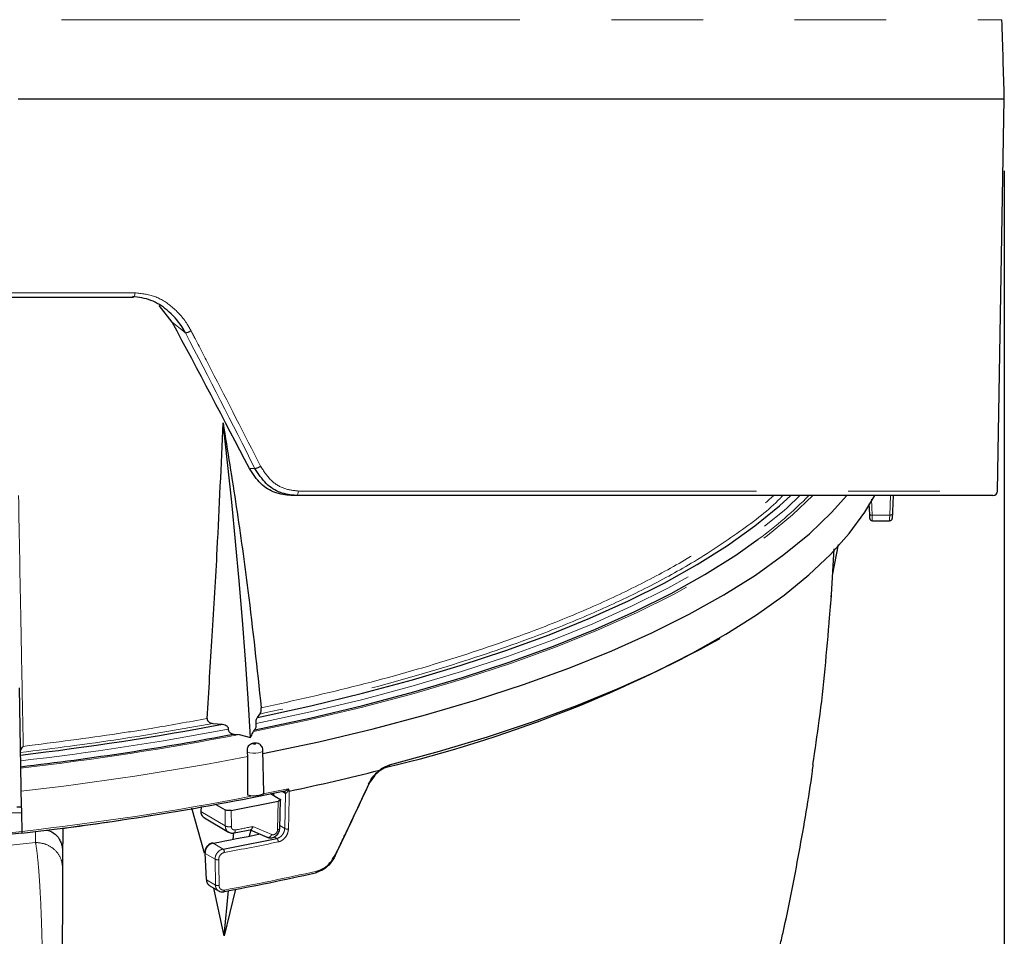
# Model space of a CAD drawing. Units: millimetres. Extents: x 207 to 2007, y 88 to 2868.
# Drawn here: x 776 to 912, y 1589 to 1717 of the extents above; entities that cross this region are included whole.
import ezdxf

# ---------------------------------------------------------------- set-up
doc = ezdxf.new("R2010")
doc.units = ezdxf.units.MM
doc.header["$LTSCALE"] = 10
doc.linetypes.add('PHANTOM', pattern=[12.7, 6.35, -1.27, 1.27, -1.27, 1.27, -1.27])
doc.layers.add('WAKU', color=7, linetype='Continuous')
doc.styles.add('SLDTEXTSTYLE0', font='TXT', dxfattribs={"width": 0.7, "bigfont": 'bigfont'})
doc.dimstyles.new('SLDDIMSTYLE3', dxfattribs={"dimtxt": 27.285156, "dimasz": 25, "dimexe": 0, "dimexo": 0.0625, "dimgap": 6.821289, "dimtad": 3, "dimlfac": 0.8, "dimrnd": 1e-09, "dimzin": 12, "dimdsep": 46, "dimtxsty": 'SLDTEXTSTYLE0', "dimblk1": 'OPEN30', "dimblk2": 'OPEN30', "dimsah": 1, "dimcen": 0.09, "dimadec": 0, "dimazin": 3, "dimtfac": 1, "dimtofl": 0, "dimtmove": 0, "dimatfit": 3, "dimldrblk": 'OPEN30', "dimfxl": 1, "dimfrac": 2, "dimtolj": 1, "dimtzin": 12, "dimarcsym": 0})

# ---------------------------------------------------------------- blocks, each defined once
blk = doc.blocks.new('_Open30')
at = {"color": 0, "linetype": 'ByBlock', "lineweight": -2}
for p, q in [((-1, 0.267949), (0, 0)), ((0, 0), (-1, -0.267949)), ((0, 0), (-1, 0))]:
    blk.add_line(p, q, dxfattribs=at)
blk = doc.blocks.new('_D_4')
at = {"layer": 'WAKU'}
for p, q in [((527.38, 1695.54), (527.38, 1323)), ((912.38, 1695.54), (912.38, 1323)), ((676.97, 1401.27), (669.81, 1401.27)), ((669.81, 1401.27), (669.81, 1369.52)), ((762.79, 1401.27), (769.95, 1401.27)), ((769.95, 1401.27), (769.95, 1369.52)), ((669.81, 1369.52), (676.97, 1369.52)), ((769.95, 1369.52), (762.79, 1369.52)), ((527.38, 1333), (912.38, 1333))]:
    blk.add_line(p, q, dxfattribs=at)
at = {"layer": 'WAKU', "xscale": 25, "yscale": 25, "rotation": 180}
blk.add_blockref('_Open30', (527.38, 1333, -1.12), dxfattribs=at)
at = {"layer": 'WAKU', "xscale": 25, "yscale": 25}
blk.add_blockref('_Open30', (912.38, 1333, -1.12), dxfattribs=at)
at = {"layer": 'WAKU', "char_height": 23.812, "attachment_point": 1, "style": 'SLDTEXTSTYLE0'}
for s, insert in [('12.126', (676.97, 1400.22)), ('%%c', (680.99, 1363.7)), ('308', (711.15, 1363.7))]:
    blk.add_mtext(s, dxfattribs=dict(at, insert=insert))

msp = doc.modelspace()

# ---------------------------------------------------------------- linework, layer by layer
at = {"color": 7, "linetype": 'Continuous', "lineweight": 25}
for p, q in [((911.431135, 1651.154486), (912.380451, 1705.540393)), ((797.044709, 1674.591625), (795.251224, 1676.891534)), ((814.224519, 1650.540393), (813.484611, 1650.540391)), ((882.267346, 1648.853049), (884.047309, 1650.527733)), ((896.916082, 1648.300662), (896.999323, 1650.540393)), ((893.618026, 1649.396103), (893.674092, 1647.954917)), ((894.093653, 1647.047262), (896.486779, 1647.047262)), ((888.412455, 1636.803848), (888.787461, 1643.161652)), ((888.574877, 1639.451377), (889.401892, 1643.757652)), ((888.379374, 1636.495128), (888.449503, 1636.950991)), ((775.823123, 1623.892376), (776.130454, 1607.347642)), ((808.850219, 1619.783034), (809.20754, 1620.240005)), ((802.680487, 1618.950247), (804.013163, 1618.82788)), ((805.614236, 1617.470036), (806.323969, 1617.404918)), ((806.323969, 1617.404918), (807.918291, 1616.969431)), ((808.323649, 1617.799785), (808.51363, 1618.042566)), ((807.550447, 1614.351744), (807.499801, 1614.937488)), ((809.731967, 1609.330388), (809.622574, 1615.219631)), ((810.687979, 1609.205179), (811.961954, 1608.450483)), ((811.062464, 1609.275153), (811.067894, 1608.980122)), ((803.11127, 1607.708242), (804.384229, 1606.954145)), ((805.226303, 1606.873687), (811.744639, 1608.160833)), ((776.145761, 1606.523569), (776.193514, 1603.952723)), ((801.513958, 1600.974779), (799.777247, 1607.169247)), ((801.057331, 1607.405677), (801.011314, 1606.728593)), ((801.508603, 1605.856556), (804.843781, 1603.880806)), ((781.883145, 1604.456667), (781.863932, 1602.35707)), ((805.512406, 1602.898885), (805.59018, 1603.793158)), ((805.646293, 1603.772218), (808.098316, 1604.246017)), ((807.931367, 1604.158991), (807.704236, 1603.328583)), ((807.843115, 1604.196704), (810.321811, 1603.137515)), ((801.575146, 1600.974917), (801.762258, 1597.31533)), ((801.575165, 1600.97734), (801.575221, 1600.974856)), ((781.853404, 1600.764654), (781.853404, 1598.888118)), ((802.274355, 1596.426968), (803.474942, 1595.715746)), ((804.227665, 1589.484402), (802.827161, 1596.099484)), ((805.823467, 1595.963437), (804.227665, 1589.484402)), ((804.227665, 1589.484402), (804.867409, 1595.767814))]:
    msp.add_line(p, q, dxfattribs=at)
at = {"color": 8, "linetype": 'PHANTOM', "lineweight": 18}
for p, q in [((798.893105, 1673.0841), (797.044709, 1674.591625)), ((807.737261, 1654.290396), (808.509253, 1654.290397)), ((893.962336, 1650.054707), (894.048875, 1647.829004)), ((896.497154, 1647.829004), (896.596005, 1650.540394)), ((896.966057, 1650.540394), (896.871732, 1647.953139)), ((894.048875, 1647.829004), (896.497154, 1647.829004)), ((809.649545, 1609.169949), (813.102359, 1609.880426)), ((811.111424, 1609.284298), (811.117552, 1608.950702)), ((812.725629, 1609.24784), (812.295247, 1609.502795)), ((812.633922, 1604.368782), (812.725629, 1609.24784)), ((812.732838, 1609.244207), (812.725629, 1609.24784)), ((811.744639, 1608.160833), (811.644345, 1604.195329)), ((804.399978, 1604.721162), (801.011314, 1606.728593)), ((804.399978, 1604.721162), (804.384229, 1606.954145)), ((805.226303, 1606.873687), (805.242182, 1604.64073)), ((778.10355, 1603.969665), (778.10355, 1602.442716)), ((810.242127, 1603.165364), (807.833196, 1604.194787)), ((810.833573, 1603.533762), (808.226959, 1604.641956)), ((811.955118, 1604.770899), (812.633922, 1604.368782)), ((802.704468, 1602.348399), (804.095454, 1601.524385)), ((811.543967, 1602.984799), (811.180398, 1603.200173)), ((802.984722, 1600.112243), (801.625168, 1600.917636)), ((801.625168, 1600.917636), (801.812242, 1597.258067)), ((803.036382, 1596.532893), (802.984722, 1600.112243)), ((801.812242, 1597.258067), (803.036382, 1596.532893))]:
    msp.add_line(p, q, dxfattribs=at)
at = {"color": 8, "linetype": 'PHANTOM', "lineweight": 18, "flags": 128}
for points in [[(527.721261, 1716.510125), (527.77837, 1716.510125), (528.223896, 1716.510123), (529.110236, 1716.510123), (530.435359, 1716.510123), (532.196192, 1716.510122), (534.38873, 1716.510125), (537.007888, 1716.510123), (540.04767, 1716.510123), (543.501069, 1716.510125), (547.360154, 1716.510122), (551.616018, 1716.510124), (556.258922, 1716.510126), (561.278136, 1716.510126), (566.662159, 1716.510125), (572.398584, 1716.510125), (578.474225, 1716.510127), (584.875103, 1716.510124), (591.586493, 1716.51012), (598.592972, 1716.510123), (605.878411, 1716.510123), (613.426054, 1716.510119), (621.218551, 1716.510124), (629.237974, 1716.510124), (637.465873, 1716.510122), (645.88333, 1716.510121), (654.470985, 1716.510125), (663.209082, 1716.510126), (672.077527, 1716.510122), (681.055917, 1716.510124), (690.123606, 1716.510123), (699.259739, 1716.510126), (708.443296, 1716.510126), (717.653162, 1716.510121), (726.86815, 1716.510127), (736.067067, 1716.510124), (745.228752, 1716.510124), (754.332137, 1716.510124), (763.35628, 1716.510124), (772.280432, 1716.510117), (781.084057, 1716.510123), (789.746917, 1716.510124), (798.249077, 1716.510129), (806.570984, 1716.510119), (814.693505, 1716.510127), (822.597956, 1716.510121), (830.266149, 1716.510129), (837.680455, 1716.510125), (844.823811, 1716.510128), (851.679798, 1716.510125), (858.232639, 1716.510126), (864.467267, 1716.510121), (870.369347, 1716.510123), (875.925291, 1716.510127), (881.122322, 1716.510119), (885.948492, 1716.510125), (890.392707, 1716.510122), (894.444743, 1716.510124), (898.095267, 1716.510125), (901.335897, 1716.510124), (904.159164, 1716.510123), (906.558586, 1716.510123), (908.52865, 1716.510122), (910.064811, 1716.510122), (911.163548, 1716.510126), (911.822328, 1716.510123), (912.039643, 1716.510125)], [(647.879508, 1678.654487), (656.511835, 1678.654489), (665.290388, 1678.654485), (674.194917, 1678.654486), (683.204869, 1678.654481), (692.299455, 1678.654486), (701.457684, 1678.654487), (710.658428, 1678.654484), (719.880452, 1678.654484), (729.102476, 1678.654484), (738.30322, 1678.654487), (747.461449, 1678.654486), (756.556035, 1678.654481), (765.565987, 1678.654486), (774.470516, 1678.654485), (783.24907, 1678.654489), (791.881396, 1678.654487)], [(791.647089, 1678.040394), (791.706261, 1678.060644), (791.762485, 1678.121422), (791.810974, 1678.218659), (791.848483, 1678.345834), (791.872493, 1678.49443), (791.881396, 1678.654487)], [(808.323649, 1617.799785), (816.002404, 1619.431923), (823.424309, 1621.197595), (830.569509, 1623.092087), (837.418921, 1625.110338), (843.954235, 1627.246949), (850.157998, 1629.496215), (856.013624, 1631.852125), (861.505456, 1634.308382), (866.618836, 1636.85842), (871.340092, 1639.495428), (875.656604, 1642.212361), (879.556844, 1645.001953), (883.030379, 1647.856752), (885.847183, 1650.540394)], [(814.224519, 1650.540393), (814.284114, 1650.552141), (814.341465, 1650.58693), (814.39442, 1650.643465), (814.440986, 1650.719616), (814.479422, 1650.812515), (814.508274, 1650.918678), (814.526472, 1651.034114), (814.533308, 1651.154485)], [(814.533308, 1651.154485), (822.724532, 1651.154487), (830.659568, 1651.154486), (838.318634, 1651.154485), (845.682658, 1651.154486), (852.733301, 1651.154485), (859.452989, 1651.154485), (865.824995, 1651.154485), (871.833432, 1651.154486), (877.463342, 1651.154486), (882.700691, 1651.154487), (887.532448, 1651.154486), (891.946545, 1651.154486), (895.932028, 1651.154487), (899.478951, 1651.154486), (902.578467, 1651.154487), (905.222865, 1651.154485), (907.405549, 1651.154486), (909.121101, 1651.154486), (910.365237, 1651.154486), (911.134844, 1651.154486), (911.428025, 1651.154486), (911.431135, 1651.154486)], [(808.682143, 1618.912475), (816.190671, 1620.529645), (823.448011, 1622.275813), (830.43524, 1624.146425), (837.134141, 1626.136598), (843.527233, 1628.241148), (849.597854, 1630.454583), (855.330163, 1632.771129), (860.709203, 1635.184747), (865.720967, 1637.68914), (870.352369, 1640.277779), (874.59133, 1642.943909), (878.426796, 1645.68058), (881.848773, 1648.480651), (882.267346, 1648.853049)], [(893.674167, 1647.954981), (893.679494, 1647.93345), (893.699424, 1647.907055), (893.733343, 1647.883152), (893.779834, 1647.862699), (893.837092, 1647.84651), (893.902806, 1647.835235), (893.97435, 1647.82932), (894.048875, 1647.829004)], [(896.871732, 1647.953139), (896.862494, 1647.926688), (896.839788, 1647.901811), (896.804454, 1647.879428), (896.757794, 1647.860365), (896.701524, 1647.845322), (896.637728, 1647.834854), (896.568754, 1647.829349), (896.497154, 1647.829004)], [(808.612164, 1616.163268), (808.57059, 1616.188776), (808.503627, 1616.2069), (808.421494, 1616.214883), (808.336679, 1616.211503), (808.262098, 1616.197284), (808.209106, 1616.174381), (808.185776, 1616.14629), (808.195648, 1616.117281), (808.237232, 1616.091773), (808.304185, 1616.073649), (808.386318, 1616.065667), (808.471134, 1616.069046), (808.545714, 1616.083266), (808.598706, 1616.106168), (808.622045, 1616.134259), (808.612164, 1616.163268)], [(809.622565, 1615.220092), (809.622137, 1615.205475), (809.541233, 1615.067239), (809.330232, 1614.94613), (809.013257, 1614.856008), (808.626571, 1614.807181), (808.214405, 1614.805234), (807.82393, 1614.850393), (807.499801, 1614.937488)], [(826.938972, 1612.921888), (826.983675, 1612.908657), (827.026628, 1612.90979), (827.066134, 1612.925241), (827.10064, 1612.954407), (827.128803, 1612.996136), (827.149506, 1613.048792), (827.16194, 1613.110307), (827.165609, 1613.178261)], [(824.306952, 1610.497679), (824.336996, 1610.480876), (824.356675, 1610.468652), (824.365327, 1610.461417), (824.362654, 1610.459409), (824.348768, 1610.462695), (824.324116, 1610.471168), (824.289517, 1610.48454), (824.246127, 1610.502374)], [(813.254313, 1609.551326), (813.241219, 1608.854746), (813.18886, 1606.068412), (813.155835, 1604.311606)], [(663.56739, 1603.952723), (671.993871, 1603.067551), (680.538444, 1602.326546), (689.180039, 1601.731536), (697.897346, 1601.283987), (706.668866, 1600.985014), (715.472967, 1600.835336), (724.287937, 1600.835336), (733.092038, 1600.985014), (741.863558, 1601.283987), (750.580865, 1601.731536), (759.222461, 1602.326546), (767.767033, 1603.067551), (776.193514, 1603.952723)], [(778.10355, 1602.442716), (769.407176, 1601.498374), (760.580809, 1600.707601), (751.647609, 1600.072482), (742.631026, 1599.594673), (733.554726, 1599.275441), (724.442534, 1599.115608), (715.318368, 1599.115608), (706.206176, 1599.275441), (697.129876, 1599.594673), (688.113293, 1600.072482), (679.180096, 1600.707601), (670.353723, 1601.498374), (661.657355, 1602.442716)], [(781.863932, 1602.35707), (781.839089, 1602.353808), (781.814246, 1602.350546), (781.789403, 1602.347291), (781.764555, 1602.344035), (781.739708, 1602.34078), (781.714855, 1602.337525), (781.690008, 1602.334269), (781.665155, 1602.33102)], [(803.48609, 1600.063313), (803.49613, 1599.371359), (803.537992, 1596.484008)], [(819.566818, 1600.587552), (819.612201, 1600.568982), (819.648727, 1600.55514), (819.67514, 1600.546501), (819.690516, 1600.543369), (819.694334, 1600.545844), (819.686465, 1600.553846), (819.667177, 1600.567097), (819.637133, 1600.585139)], [(817.097416, 1598.46111), (817.092266, 1598.396821), (817.079739, 1598.339284), (817.060303, 1598.29061), (817.034673, 1598.252591), (817.003781, 1598.226622), (816.968772, 1598.213658), (816.930923, 1598.214173), (816.891631, 1598.228152)], [(804.294906, 1595.84152), (804.290427, 1595.777371), (804.279558, 1595.720172), (804.262683, 1595.672021), (804.240424, 1595.634692), (804.213593, 1595.609555), (804.187888, 1595.598464)]]:
    msp.add_lwpolyline(points, dxfattribs=at)
at = {"color": 7, "linetype": 'Continuous', "lineweight": 25, "flags": 128}
for points in [[(775.695825, 1705.540395), (784.464543, 1705.540391), (793.084716, 1705.540393), (801.536515, 1705.540397), (809.800513, 1705.540395), (817.857682, 1705.540392), (825.6895, 1705.54039), (833.277954, 1705.540394), (840.60559, 1705.540395), (847.655562, 1705.540396), (854.411637, 1705.540395), (860.858289, 1705.540394), (866.980692, 1705.54039), (872.764755, 1705.540395), (878.197187, 1705.540392), (883.265482, 1705.540396), (887.957969, 1705.540396), (892.263902, 1705.540396), (896.173315, 1705.540392), (899.677267, 1705.540395), (902.767693, 1705.540393), (905.43746, 1705.540394), (907.680439, 1705.540395), (909.49147, 1705.540393), (910.866381, 1705.540394), (911.802044, 1705.540394), (912.296259, 1705.540394), (912.380451, 1705.540393)], [(648.113815, 1678.040394), (656.718048, 1678.040394), (665.468038, 1678.040389), (674.343588, 1678.040397), (683.324218, 1678.040393), (692.389209, 1678.040391), (701.517636, 1678.040395), (710.688439, 1678.040396), (719.880452, 1678.040389), (729.072466, 1678.040396), (738.243268, 1678.040395), (747.371695, 1678.040391), (756.436686, 1678.040393), (765.417316, 1678.040397), (774.292866, 1678.040389), (783.042856, 1678.040394), (791.647089, 1678.040394)], [(807.918291, 1616.969431), (807.58457, 1622.381212), (807.209536, 1627.807535), (806.793272, 1633.2472), (806.335881, 1638.698995), (805.837465, 1644.161712), (805.298118, 1649.634135), (804.717978, 1655.115052), (804.097159, 1660.603242)], [(808.850219, 1619.783034), (816.269088, 1621.391953), (823.439788, 1623.127514), (830.343859, 1624.985245), (836.963514, 1626.960364), (843.281727, 1629.047781), (849.28222, 1631.242129), (854.949541, 1633.53775), (860.269107, 1635.92874), (865.227217, 1638.408941), (869.811102, 1640.971966), (874.008964, 1643.611219), (877.809999, 1646.319903), (881.204409, 1649.091042), (882.791197, 1650.540393)], [(809.596665, 1614.755804), (817.38403, 1616.411226), (824.910896, 1618.202062), (832.157153, 1620.123524), (839.103441, 1622.170478), (845.731217, 1624.337455), (852.022757, 1626.618669), (857.961252, 1629.008019), (863.53085, 1631.499129), (868.716659, 1634.085337), (873.504821, 1636.759737), (877.882568, 1639.515184), (881.838174, 1642.344314), (885.36107, 1645.239572), (888.441885, 1648.19322), (890.539186, 1650.540393)], [(910.806237, 1650.540394), (910.803126, 1650.540394), (910.510895, 1650.540393), (909.743802, 1650.540394), (908.503728, 1650.540394), (906.793782, 1650.540394), (904.618213, 1650.540393), (901.982439, 1650.540394), (898.893038, 1650.540393), (895.357681, 1650.540394), (891.385218, 1650.540395), (886.985501, 1650.540394), (882.16952, 1650.540393), (876.949252, 1650.540393), (871.337708, 1650.540393), (865.348866, 1650.540395), (858.997656, 1650.540393), (852.299891, 1650.540395), (845.272252, 1650.540393), (837.932247, 1650.540395), (830.298168, 1650.540394), (822.389023, 1650.540396), (814.224519, 1650.540393)], [(827.165609, 1613.178261), (834.106365, 1615.074869), (840.760963, 1617.08788), (847.112732, 1619.212256), (853.145746, 1621.442671), (858.84491, 1623.773535), (864.195926, 1626.199016), (869.185403, 1628.713032), (873.800832, 1631.309286), (878.030648, 1633.981278), (881.86427, 1636.722306), (885.292096, 1639.525509), (888.305502, 1642.383862), (890.896981, 1645.290206), (893.060015, 1648.237258), (894.435988, 1650.540394)], [(896.867728, 1647.459323), (896.907532, 1648.097175), (896.916082, 1648.300662)], [(808.51363, 1618.042566), (816.111862, 1619.667865), (823.4559, 1621.424532), (830.52637, 1623.307933), (837.304573, 1625.313086), (843.772618, 1627.434697), (849.913424, 1629.667164), (855.710758, 1632.00459), (861.149318, 1634.440801), (866.214735, 1636.969358), (870.893635, 1639.583588), (875.173649, 1642.276583), (878.285831, 1644.47028)], [(888.379374, 1636.11972), (888.427319, 1636.639236), (888.446653, 1636.906678)], [(809.731967, 1609.330388), (809.722282, 1609.272667), (809.61124, 1609.138253), (809.386028, 1609.021734), (809.067953, 1608.934125), (808.687089, 1608.883715), (808.27944, 1608.87527), (807.883572, 1608.909586), (807.536896, 1608.983418)], [(811.945051, 1604.371986), (811.993871, 1606.306314), (812.045838, 1608.365439)], [(776.130454, 1607.347642), (776.11844, 1607.347644), (776.082868, 1607.347644), (776.025103, 1607.347645), (775.947361, 1607.34764), (775.852636, 1607.347641), (775.744561, 1607.34764), (775.627298, 1607.347642), (775.505346, 1607.347641)], [(776.197426, 1603.742176), (767.771448, 1602.854927), (759.226824, 1602.112163), (750.58473, 1601.51574), (741.866573, 1601.06712), (733.093949, 1600.767421), (724.288591, 1600.617386), (715.472313, 1600.617386), (706.666956, 1600.767421), (697.894331, 1601.06712), (689.176174, 1601.51574), (680.53408, 1602.112163), (671.989456, 1602.854927), (663.563478, 1603.742176)], [(802.636016, 1602.364716), (802.668901, 1602.363817), (802.704468, 1602.348399)]]:
    msp.add_lwpolyline(points, dxfattribs=at)
at = {"color": 7, "linetype": 'Continuous', "lineweight": 25}
for centre, radius, start, end in [((-212.234038, 1676.091327), 1125, 1.5, 2.058955545), ((910.806238, 1651.165394), 0.625, 270, 359), ((784.550703, 1791.011947), 183.06511, 283.38819667, 298.88479766), ((730.051892, 2010.506908), 398.600967, 276.61888043, 280.69332623), ((730.26277, 2010.719231), 400.403263, 276.56292223, 280.84711183), ((747.636429, 1920.447053), 317.74496, 281.91797599, 284.2351182), ((731.521481, 1999.98165), 398.745429, 276.43298656, 281.70488326), ((738.362204, 1950.314634), 353.864985, 280.47620457, 281.54671404), ((739.075808, 1952.867391), 357.308638, 280.48455929, 281.70172053), ((740.957778, 1936.808404), 346.990687, 280.48730689, 282.64064085), ((804.170166, 1595.680449), 0.083878, 247.0482883, 282.19783276)]:
    msp.add_arc(centre, radius, start, end, dxfattribs=at)
at = {"color": 8, "linetype": 'PHANTOM', "lineweight": 18}
for centre, radius, start, end in [((798.627474, 1674.848074), 1.783862, 278.56364119, 304.93673775), ((808.334284, 1655.927329), 1.646256, 276.10108047, 305.79275396), ((842.666765, 1692.74375), 59.992047, 306.42213473, 315.29292264), ((730.157386, 2010.61296), 399.501994, 276.59083153, 280.77048131), ((730.35908, 2011.221995), 401.076744, 276.538501, 280.91790974), ((730.343589, 2014.79438), 407.81761, 276.44056895, 280.91293507), ((812.435477, 1609.261691), 0.290483, 357.26693935, 57.15891718), ((812.446521, 1609.259533), 0.286726, 356.93595598, 58.14612385), ((730.889687, 2005.847623), 404.423378, 276.4317734, 281.01842918), ((729.721173, 1992.788241), 391.934756, 277.64616969, 279.47419092), ((738.44444, 1959.405229), 361.561309, 280.7341349, 281.12810441), ((812.976472, 1605.084995), 0.793915, 244.43915222, 283.05711641), ((739.123668, 1953.098319), 358.028899, 280.48448036, 281.70176732), ((811.168128, 1602.553972), 0.571723, 355.63854657, 48.89955516), ((801.648347, 1600.988278), 0.074348, 190.40066949, 251.8339908), ((803.670186, 1601.09338), 0.60549, 355.6056156, 45.38379632), ((803.30429, 1600.793613), 0.752589, 244.87306566, 283.97900934), ((741.002463, 1937.759662), 347.726831, 280.48730809, 282.64064177), ((801.835466, 1597.328752), 0.074402, 190.43941431, 251.81184812), ((803.355981, 1597.214347), 0.752678, 244.87363679, 283.99387735)]:
    msp.add_arc(centre, radius, start, end, dxfattribs=at)
at = {"color": 7, "linetype": 'Continuous', "lineweight": 25}
for centre, major_axis, ratio, start_param, end_param in [((725.112874, 1668.155099), (-179.619683, 325.396612), 0.1783492857, 4.5718396365, 4.6339426623), ((729.411548, 1648.423916), (150.470288, 318.915812), 0.2893153788, 4.6988759696, 4.7299506891)]:
    msp.add_ellipse(centre, major_axis=major_axis, ratio=ratio, start_param=start_param, end_param=end_param, dxfattribs=at)
at = {"color": 8, "linetype": 'PHANTOM', "lineweight": 18}
msp.add_ellipse((714.073752, 1689.010637), major_axis=(-182.298881, 330.250212), ratio=0.1783492857, start_param=4.509436822, end_param=4.566243893, dxfattribs=at)
for points, knots in [([(791.881396, 1678.654487), (792.808508, 1678.54519), (794.658132, 1678.327137), (797.172658, 1676.735695), (798.775325, 1674.955219), (799.476277, 1673.696041), (799.649041, 1673.385691)], [0, 0, 0, 0, 0.287576033, 0.5737254098, 0.8949358977, 1, 1, 1, 1]), ([(799.649041, 1673.385691), (799.836361, 1673.025251), (800.772965, 1671.223049), (804.018675, 1664.956152), (807.02475, 1659.053743), (809.297105, 1654.591988)], [0, 0, 0, 0, 0.0575103616, 0.2875522862, 1, 1, 1, 1]), ([(809.297105, 1654.591988), (809.739328, 1653.907073), (810.588801, 1652.591408), (812.498263, 1651.388777), (813.854832, 1651.232597), (814.533308, 1651.154485)], [0, 0, 0, 0, 0.3518209045, 0.6758190712, 1, 1, 1, 1]), ([(775.743811, 1650.556783), (775.852959, 1644.722271), (776.015173, 1636.051021), (776.232334, 1624.48905), (776.340781, 1618.733856), (776.396887, 1615.756322)], [0, 0, 0, 0, 0.4981605147, 0.7403659543, 1, 1, 1, 1]), ([(881.687319, 1650.540393), (881.558867, 1650.403327), (879.950175, 1648.686746), (875.794126, 1645.524891), (869.543321, 1641.350938), (862.678992, 1637.611852), (855.567416, 1634.264849), (846.800894, 1630.692977), (836.071659, 1627.018587), (823.23692, 1623.344892), (813.880311, 1621.274151), (809.20754, 1620.240005)], [0, 0, 0, 0, 0.0108207768, 0.1355169194, 0.2597692992, 0.3633493955, 0.4670577207, 0.5706381301, 0.7136461265, 0.8569923996, 1, 1, 1, 1]), ([(809.378577, 1621.091418), (813.971366, 1622.112939), (823.167569, 1624.158343), (835.789352, 1627.778797), (846.382805, 1631.407522), (855.073779, 1634.948041), (862.16872, 1638.280846), (868.972021, 1642.01049), (875.255364, 1646.081156), (878.74397, 1649.076324), (880.449237, 1650.540394)], [0, 0, 0, 0, 0.1444836312, 0.2893014958, 0.4337854362, 0.5396622369, 0.645669819, 0.751546276, 0.8785532015, 1, 1, 1, 1]), ([(894.048875, 1647.829004), (894.052733, 1647.703388), (894.060448, 1647.452173), (894.074329, 1647.191571), (894.086111, 1647.052311), (894.091741, 1647.061809), (894.093653, 1647.065035)], [0, 0, 0, 0, 0.2845243243, 0.5690091724, 0.8536415629, 1, 1, 1, 1]), ([(896.486779, 1647.049638), (896.485702, 1647.06148), (896.483509, 1647.085587), (896.485499, 1647.295058), (896.490525, 1647.560659), (896.495406, 1647.758251), (896.497154, 1647.829004)], [0, 0, 0, 0, 0.2740633402, 0.557920514, 0.8417030766, 1, 1, 1, 1]), ([(896.871732, 1647.953139), (896.869986, 1647.90367), (896.86511, 1647.765503), (896.86001, 1647.57778), (896.858304, 1647.437219), (896.860725, 1647.385473), (896.865393, 1647.434703), (896.867728, 1647.459323)], [0, 0, 0, 0, 0.1222353041, 0.3413978003, 0.5607359203, 0.7803219678, 1, 1, 1, 1]), ([(802.680487, 1618.950247), (798.431711, 1618.191554), (789.788019, 1616.648073), (780.640941, 1615.49233), (775.990076, 1614.904689)], [0, 0, 0, 0, 0.4915463733, 1, 1, 1, 1]), ([(776.396887, 1615.756322), (780.817768, 1616.322132), (786.804046, 1617.08829), (795.244514, 1618.421986), (799.297885, 1619.149111), (801.871856, 1619.61085)], [0, 0, 0, 0, 0.5075708899, 0.6872975814, 1, 1, 1, 1]), ([(819.566818, 1600.587552), (819.674329, 1600.812837), (820.211888, 1601.939266), (821.780675, 1605.239178), (823.22529, 1608.323113), (824.246127, 1610.502374)], [0, 0, 0, 0, 0.0683265826, 0.3416334573, 1, 1, 1, 1]), ([(812.545949, 1609.527586), (812.563513, 1609.530716), (812.639454, 1609.544249), (812.80654, 1609.621503), (812.966228, 1609.712503), (813.065557, 1609.794387), (813.091946, 1609.825697), (813.102297, 1609.843312), (813.106607, 1609.859297), (813.10577, 1609.871593), (813.103323, 1609.87793), (813.102359, 1609.880426)], [0, 0, 0, 0, 0.0838940786, 0.3627242432, 0.7678205883, 0.8792274832, 0.9145229835, 0.9433506249, 0.9665450644, 0.986821958, 1, 1, 1, 1]), ([(813.166983, 1609.776079), (813.166668, 1609.774989), (813.157548, 1609.743513), (813.110045, 1609.620602), (813.012353, 1609.451968), (812.892352, 1609.305918), (812.808995, 1609.246252), (812.75988, 1609.234926), (812.740117, 1609.241709), (812.732838, 1609.244207)], [0, 0, 0, 0, 0.0042390816, 0.122517021, 0.4885236378, 0.7283940486, 0.8731504059, 0.953280091, 1, 1, 1, 1]), ([(776.145761, 1606.523569), (775.35993, 1606.524193), (771.429473, 1606.527312), (764.246648, 1606.532271), (754.512496, 1606.537627), (744.596699, 1606.541676), (734.540192, 1606.544375), (722.706545, 1606.545919), (709.164413, 1606.54535), (693.865985, 1606.541497), (678.579413, 1606.534604), (668.603272, 1606.527248), (663.615144, 1606.523569)], [0, 0, 0, 0, 0.0217845209, 0.1089586896, 0.1962906033, 0.2836220773, 0.3722512801, 0.4608802715, 0.5933121135, 0.7257447162, 0.8628707526, 1, 1, 1, 1]), ([(805.242182, 1604.64073), (805.166963, 1604.629137), (805.016521, 1604.605951), (804.769178, 1604.612944), (804.545503, 1604.650937), (804.448486, 1604.697754), (804.399978, 1604.721162)], [0, 0, 0, 0, 0.2499983261, 0.5000020631, 0.7500035166, 1, 1, 1, 1]), ([(804.799497, 1603.932623), (804.766106, 1603.949166), (804.616615, 1604.023233), (804.452884, 1604.301419), (804.417412, 1604.582843), (804.399978, 1604.721162)], [0, 0, 0, 0, 0.1275852173, 0.5712092343, 1, 1, 1, 1]), ([(805.785954, 1604.170517), (805.715037, 1604.165657), (805.573095, 1604.15593), (805.394021, 1604.253979), (805.268011, 1604.419318), (805.250788, 1604.56696), (805.242182, 1604.64073)], [0, 0, 0, 0, 0.2500903415, 0.5005604905, 0.7504530767, 1, 1, 1, 1]), ([(805.785954, 1604.170517), (805.780749, 1604.098189), (805.770339, 1603.953533), (805.701184, 1603.800152), (805.632508, 1603.769145), (805.598264, 1603.753684)], [0, 0, 0, 0, 0.3339432879, 0.6678830195, 1, 1, 1, 1]), ([(811.644345, 1604.195329), (811.639497, 1604.144202), (811.629784, 1604.041774), (811.571166, 1603.889849), (811.484375, 1603.751094), (811.370263, 1603.636536), (811.239591, 1603.55094), (811.099849, 1603.504379), (810.959326, 1603.493133), (810.875478, 1603.520223), (810.833573, 1603.533762)], [0, 0, 0, 0, 0.1241436453, 0.2487133599, 0.3735220037, 0.4989862296, 0.6243794713, 0.7493000329, 0.8747082042, 1, 1, 1, 1]), ([(811.543967, 1602.984799), (811.622818, 1603.007021), (811.821088, 1603.062898), (812.123173, 1603.265307), (812.39845, 1603.584708), (812.589324, 1603.970953), (812.619055, 1604.236164), (812.633922, 1604.368782)], [0, 0, 0, 0, 0.1416201812, 0.3561025027, 0.5706284529, 0.7852951402, 1, 1, 1, 1]), ([(811.934638, 1604.372674), (811.931515, 1604.348552), (811.925186, 1604.299673), (811.813353, 1604.236488), (811.700678, 1604.209047), (811.644345, 1604.195329)], [0, 0, 0, 0, 0.3276067581, 0.6638365353, 1, 1, 1, 1]), ([(813.155835, 1604.311606), (813.137344, 1604.138655), (813.100353, 1603.792672), (812.85294, 1603.289665), (812.494543, 1602.874242), (812.100411, 1602.611437), (811.841267, 1602.539218), (811.738195, 1602.510494)], [0, 0, 0, 0, 0.2144495755, 0.4289978348, 0.6435761254, 0.8582353062, 1, 1, 1, 1]), ([(778.10355, 1602.442716), (778.174013, 1602.013837), (778.304733, 1601.218195), (778.421088, 1599.998579), (778.474724, 1599.436379)], [0, 0, 0, 0, 0.5390348527, 1, 1, 1, 1]), ([(781.853404, 1598.888118), (781.800709, 1599.352889), (781.695321, 1600.282432), (780.829805, 1601.458454), (779.585909, 1602.282), (778.597669, 1602.389144), (778.10355, 1602.442716)], [0, 0, 0, 0, 0.2499999351, 0.5000003618, 0.7500005281, 1, 1, 1, 1]), ([(802.704468, 1602.348399), (802.581615, 1602.312136), (802.335889, 1602.239606), (802.010204, 1601.974038), (801.76632, 1601.627573), (801.633535, 1601.256067), (801.627697, 1601.019954), (801.625168, 1600.917636)], [0, 0, 0, 0, 0.2099314449, 0.4198947756, 0.6297577058, 0.8395576748, 1, 1, 1, 1]), ([(810.833573, 1603.533762), (810.787628, 1603.455714), (810.695752, 1603.299645), (810.5213, 1603.166279), (810.362857, 1603.120419), (810.282367, 1603.150384), (810.242127, 1603.165364)], [0, 0, 0, 0, 0.279652392, 0.5592124916, 0.7796341104, 1, 1, 1, 1]), ([(802.984722, 1600.112243), (802.994277, 1600.245199), (803.013387, 1600.511088), (803.195719, 1600.900658), (803.468926, 1601.224972), (803.786081, 1601.441288), (804.002307, 1601.499366), (804.095454, 1601.524385)], [0, 0, 0, 0, 0.2101618735, 0.4202862115, 0.6305366845, 0.8408397671, 1, 1, 1, 1]), ([(804.273896, 1601.046987), (804.208218, 1601.029647), (804.055771, 1600.9894), (803.831601, 1600.838971), (803.637877, 1600.613142), (803.507852, 1600.34162), (803.493343, 1600.156071), (803.48609, 1600.063313)], [0, 0, 0, 0, 0.1592982616, 0.3697520582, 0.5800415048, 0.7900586908, 1, 1, 1, 1]), ([(778.474724, 1599.436379), (778.529243, 1598.775145), (778.634763, 1597.495359), (778.771076, 1595.154142), (778.88766, 1592.614621), (778.981828, 1589.816983), (779.051792, 1586.902018), (779.095603, 1583.894502), (779.114898, 1580.896258), (779.104714, 1578.982411), (779.099641, 1578.028957)], [0, 0, 0, 0, 0.128083471, 0.2478991418, 0.3749036867, 0.4974348044, 0.6240643671, 0.7482449584, 0.8745787889, 1, 1, 1, 1]), ([(801.812242, 1597.258067), (801.830923, 1597.129354), (801.868283, 1596.871946), (802.044874, 1596.5831), (802.213979, 1596.48121), (802.282821, 1596.439731)], [0, 0, 0, 0, 0.3722493838, 0.7444453587, 1, 1, 1, 1]), ([(803.500302, 1595.714324), (803.478458, 1595.72239), (803.348479, 1595.770389), (803.181977, 1595.978236), (803.055932, 1596.261275), (803.041537, 1596.461277), (803.036382, 1596.532893)], [0, 0, 0, 0, 0.0732077263, 0.4356061058, 0.79790458, 1, 1, 1, 1]), ([(803.537992, 1596.484008), (803.541434, 1596.434204), (803.551047, 1596.295102), (803.635845, 1596.091637), (803.806822, 1595.91766), (804.035482, 1595.820279), (804.208419, 1595.834438), (804.294906, 1595.84152)], [0, 0, 0, 0, 0.1222352622, 0.3413970272, 0.5607375256, 0.7803190674, 1, 1, 1, 1])]:
    msp.add_open_spline(points, degree=3, knots=knots, dxfattribs=at)
at = {"color": 7, "linetype": 'Continuous', "lineweight": 25}
for points, knots in [([(798.893105, 1673.0841), (798.725428, 1673.377691), (798.045986, 1674.567348), (796.517428, 1676.254668), (794.141602, 1677.780818), (792.39973, 1678.009793), (791.52992, 1678.124133)], [0, 0, 0, 0, 0.1057698217, 0.4285886028, 0.7146635522, 1, 1, 1, 1]), ([(801.871856, 1619.61085), (802.116219, 1623.429968), (802.614536, 1631.218127), (803.420638, 1644.862438), (803.845733, 1654.753253), (804.097159, 1660.603242)], [0, 0, 0, 0, 0.2821821921, 0.5754418527, 1, 1, 1, 1]), ([(804.097159, 1660.603242), (804.722759, 1656.720719), (805.973946, 1648.95576), (807.809871, 1635.78892), (808.799545, 1626.516484), (809.378577, 1621.091418)], [0, 0, 0, 0, 0.2932537229, 0.5865008019, 1, 1, 1, 1]), ([(813.484611, 1650.540391), (812.748287, 1650.625017), (811.275508, 1650.794283), (809.177251, 1652.103802), (808.23152, 1653.539875), (807.737261, 1654.290396)], [0, 0, 0, 0, 0.3230861377, 0.6462306208, 1, 1, 1, 1]), ([(814.224519, 1650.540393), (813.483718, 1650.625653), (812.001862, 1650.796204), (809.917792, 1652.109351), (808.991685, 1653.543378), (808.509253, 1654.290397)], [0, 0, 0, 0, 0.3238268355, 0.6477648164, 1, 1, 1, 1]), ([(893.674819, 1647.951988), (893.676195, 1647.913421), (893.681473, 1647.765511), (893.695521, 1647.552095), (893.706588, 1647.428294), (893.723452, 1647.342484), (893.74278, 1647.280994), (893.782259, 1647.20522), (893.853706, 1647.126731), (893.960291, 1647.06177), (894.046349, 1647.052688), (894.090542, 1647.048025)], [0, 0, 0, 0, 0.0832828123, 0.3194014638, 0.5725360542, 0.6379802424, 0.6889433252, 0.7487490816, 0.8230802355, 0.9091469213, 1, 1, 1, 1]), ([(896.486854, 1647.049134), (896.530223, 1647.052695), (896.610448, 1647.059282), (896.708621, 1647.114739), (896.776294, 1647.178841), (896.81888, 1647.243308), (896.842419, 1647.299156), (896.853259, 1647.339261), (896.85809, 1647.364319), (896.861509, 1647.387539), (896.864146, 1647.410475), (896.866088, 1647.439025), (896.867187, 1647.455194)], [0, 0, 0, 0, 0.1655102333, 0.3061667036, 0.4234652765, 0.5223733758, 0.6028248902, 0.659847743, 0.7023917616, 0.7552686326, 0.8614043904, 1, 1, 1, 1]), ([(888.171708, 1633.720866), (888.190606, 1633.9616), (888.228431, 1634.443437), (888.29072, 1635.172083), (888.346256, 1635.788725), (888.36835, 1636.00954), (888.379374, 1636.11972)], [0, 0, 0, 0, 0.2498295166, 0.500041956, 0.7505352548, 1, 1, 1, 1]), ([(885.84206, 1613.24957), (886.15365, 1615.282226), (887.195237, 1622.077028), (887.769344, 1628.922917), (888.171708, 1633.720866)], [0, 0, 0, 0, 0.2991487537, 1, 1, 1, 1]), ([(809.20754, 1620.240005), (809.242177, 1620.296732), (809.298592, 1620.389127), (809.354876, 1620.604903), (809.380741, 1620.790606), (809.388063, 1620.955627), (809.381546, 1621.048915), (809.378577, 1621.091418)], [0, 0, 0, 0, 0.3557182596, 0.5793780616, 0.7494948388, 0.8858651069, 1, 1, 1, 1]), ([(801.871856, 1619.61085), (801.874051, 1619.559838), (801.878435, 1619.457967), (801.959704, 1619.300223), (802.11448, 1619.140952), (802.365425, 1619.002476), (802.570419, 1618.968493), (802.680487, 1618.950247)], [0, 0, 0, 0, 0.1351870889, 0.2699650327, 0.4502641421, 0.7048319642, 1, 1, 1, 1]), ([(804.013163, 1618.82788), (804.1438, 1618.804615), (804.357772, 1618.76651), (804.604771, 1618.611873), (804.742406, 1618.457645), (804.814776, 1618.300077), (804.814529, 1618.198537), (804.814407, 1618.14873)], [0, 0, 0, 0, 0.3449373645, 0.5649765296, 0.7331928213, 0.869125894, 1, 1, 1, 1]), ([(808.51363, 1618.042566), (808.547477, 1618.097964), (808.603217, 1618.189193), (808.659401, 1618.403241), (808.685676, 1618.590184), (808.693704, 1618.763551), (808.685948, 1618.863462), (808.682143, 1618.912475)], [0, 0, 0, 0, 0.3427067209, 0.5643762596, 0.7329098978, 0.8689752352, 1, 1, 1, 1]), ([(808.682143, 1618.912475), (808.678281, 1618.96244), (808.670565, 1619.062261), (808.678553, 1619.236721), (808.705678, 1619.430088), (808.762812, 1619.641625), (808.818305, 1619.731402), (808.850219, 1619.783034)], [0, 0, 0, 0, 0.1332259707, 0.2661640905, 0.438179114, 0.6768935117, 1, 1, 1, 1]), ([(804.814407, 1618.14873), (804.814383, 1618.098035), (804.814336, 1617.996757), (804.887552, 1617.838357), (805.031139, 1617.678551), (805.28103, 1617.528008), (805.492866, 1617.491152), (805.614236, 1617.470036)], [0, 0, 0, 0, 0.133335922, 0.266380415, 0.4389219483, 0.6785320021, 1, 1, 1, 1]), ([(807.918291, 1616.969431), (808.014114, 1617.219338), (808.142143, 1617.55324), (808.287168, 1617.750232), (808.323649, 1617.799785)], [0, 0, 0, 0, 0.7484477404, 1, 1, 1, 1]), ([(807.499801, 1614.937488), (807.488274, 1615.05049), (807.465227, 1615.276416), (807.524164, 1615.609005), (807.65856, 1615.89208), (807.876471, 1616.100745), (808.202857, 1616.20911), (808.545193, 1616.28272), (808.796223, 1616.217296), (808.895407, 1616.191447)], [0, 0, 0, 0, 0.1338393848, 0.2675857493, 0.4037729273, 0.5416461568, 0.6771864347, 0.8724537012, 1, 1, 1, 1]), ([(809.605792, 1615.219652), (809.607243, 1615.287177), (809.61116, 1615.469368), (809.491008, 1615.73184), (809.301397, 1615.964073), (809.097548, 1616.115187), (808.954753, 1616.167298), (808.894653, 1616.189231)], [0, 0, 0, 0, 0.1553215038, 0.4190728702, 0.6436760808, 0.8500273242, 1, 1, 1, 1]), ([(775.988269, 1615.002009), (775.994072, 1615.05004), (776.007148, 1615.158284), (776.121303, 1615.391705), (776.262538, 1615.596949), (776.36768, 1615.722935), (776.39566, 1615.75492), (776.396887, 1615.756322)], [0, 0, 0, 0, 0.2200580095, 0.4959268407, 0.869281072, 0.994269063, 1, 1, 1, 1]), ([(807.536896, 1608.983418), (807.538358, 1609.634417), (807.542378, 1611.423767), (807.547309, 1613.213285), (807.550447, 1614.351744)], [0, 0, 0, 0, 0.3638185236, 1, 1, 1, 1]), ([(825.770404, 1612.458512), (825.866257, 1612.531848), (826.306726, 1612.868845), (826.788599, 1613.042442), (827.165609, 1613.178261)], [0, 0, 0, 0, 0.2176162845, 1, 1, 1, 1]), ([(881.23667, 1587.936619), (881.397077, 1588.607641), (882.437335, 1592.95931), (883.955557, 1601.087973), (885.344819, 1608.858755), (885.864411, 1612.931146), (885.904161, 1613.242697)], [0, 0, 0, 0, 0.0804576203, 0.5217783167, 0.9634145629, 1, 1, 1, 1]), ([(824.246127, 1610.502374), (824.471254, 1610.912726), (824.887754, 1611.671902), (825.506302, 1612.20921), (825.790511, 1612.456092)], [0, 0, 0, 0, 0.5405217747, 1, 1, 1, 1]), ([(825.698636, 1612.274923), (825.443272, 1612.050319), (824.886413, 1611.560536), (824.510486, 1610.871005), (824.306952, 1610.497679)], [0, 0, 0, 0, 0.458578979, 1, 1, 1, 1]), ([(826.938972, 1612.921888), (826.599669, 1612.797041), (826.1717, 1612.639568), (825.779825, 1612.337505), (825.698636, 1612.274923)], [0, 0, 0, 0, 0.7928203687, 1, 1, 1, 1]), ([(825.790511, 1612.456092), (825.790265, 1612.456574), (825.789596, 1612.457881), (825.787287, 1612.459548), (825.780879, 1612.460889), (825.774866, 1612.459524), (825.770404, 1612.458512)], [0, 0, 0, 0, 0.0723603103, 0.1964271687, 0.4037103957, 1, 1, 1, 1]), ([(812.415266, 1609.527924), (812.428809, 1609.523239), (812.450885, 1609.515603), (812.496509, 1609.515385), (812.527471, 1609.523026), (812.545949, 1609.527586)], [0, 0, 0, 0, 0.390211, 0.6360899546, 1, 1, 1, 1]), ([(812.546499, 1609.524898), (812.541669, 1609.524075), (812.529124, 1609.521939), (812.54433, 1609.522935), (812.5752, 1609.519141), (812.592387, 1609.504185), (812.595561, 1609.501424)], [0, 0, 0, 0, 0.1971592274, 0.5120583371, 0.9099097203, 1, 1, 1, 1]), ([(813.102359, 1609.880426), (813.103427, 1609.879845), (813.110606, 1609.875938), (813.129301, 1609.862671), (813.153752, 1609.829547), (813.162333, 1609.794872), (813.166983, 1609.776079)], [0, 0, 0, 0, 0.0304513334, 0.2046558499, 0.5689511887, 1, 1, 1, 1]), ([(813.166983, 1609.776079), (813.167327, 1609.774267), (813.172731, 1609.745809), (813.182328, 1609.699636), (813.196718, 1609.644319), (813.208706, 1609.607804), (813.219718, 1609.581893), (813.229449, 1609.565055), (813.239302, 1609.554994), (813.246861, 1609.550691), (813.252309, 1609.551155), (813.254313, 1609.551326)], [0, 0, 0, 0, 0.0213751678, 0.3358139961, 0.5487567231, 0.6938006586, 0.7934901828, 0.8907352534, 0.9327601098, 0.9752663962, 1, 1, 1, 1]), ([(811.961954, 1608.450483), (811.990926, 1608.428356), (812.048841, 1608.384124), (812.049716, 1608.309698), (811.981199, 1608.240889), (811.869131, 1608.190408), (811.778649, 1608.168913), (811.744639, 1608.160833)], [0, 0, 0, 0, 0.2187468114, 0.4372700949, 0.6579525991, 0.8714349478, 1, 1, 1, 1]), ([(776.130454, 1607.347641), (776.130735, 1607.332423), (776.131297, 1607.301976), (776.135737, 1607.063286), (776.141018, 1606.779018), (776.144681, 1606.581689), (776.145761, 1606.523569)], [0, 0, 0, 0, 0.2957281931, 0.5916860764, 0.8797385115, 1, 1, 1, 1]), ([(801.011314, 1606.728593), (801.015433, 1606.617364), (801.023671, 1606.394861), (801.200261, 1606.102775), (801.374383, 1605.920378), (801.498111, 1605.867006), (801.510913, 1605.861484)], [0, 0, 0, 0, 0.3209759124, 0.6420804971, 0.9629672541, 1, 1, 1, 1]), ([(805.226303, 1606.873687), (805.161006, 1606.864251), (805.030482, 1606.845388), (804.812903, 1606.846661), (804.613228, 1606.87156), (804.468033, 1606.910949), (804.407122, 1606.942345), (804.384229, 1606.954145)], [0, 0, 0, 0, 0.2187503639, 0.4372626398, 0.6579553223, 0.8714456133, 1, 1, 1, 1]), ([(776.193514, 1603.952723), (776.194194, 1603.916182), (776.195553, 1603.84313), (776.197018, 1603.764334), (776.197854, 1603.718916), (776.197986, 1603.712132), (776.197593, 1603.733227), (776.197426, 1603.742176)], [0, 0, 0, 0, 0.2044886012, 0.4087979827, 0.6183103383, 0.8380801459, 1, 1, 1, 1]), ([(779.659161, 1604.162042), (779.97028, 1604.052301), (780.667421, 1603.806398), (781.329416, 1603.093645), (781.579703, 1602.525123), (781.665155, 1602.33102)], [0, 0, 0, 0, 0.3467447446, 0.7769685484, 1, 1, 1, 1]), ([(804.787026, 1603.917748), (804.84768, 1603.88104), (804.968684, 1603.80781), (805.173968, 1603.749012), (805.386064, 1603.725725), (805.528296, 1603.744707), (805.598777, 1603.754113)], [0, 0, 0, 0, 0.2535071682, 0.5057410485, 0.7550770338, 1, 1, 1, 1]), ([(807.971591, 1604.225051), (807.99284, 1604.238958), (808.050766, 1604.276871), (808.124308, 1604.375289), (808.188062, 1604.505357), (808.2134, 1604.594337), (808.226959, 1604.641956)], [0, 0, 0, 0, 0.194730287, 0.5308454421, 0.7489215239, 1, 1, 1, 1]), ([(810.321811, 1603.137515), (810.409106, 1603.110488), (810.583186, 1603.056591), (810.870428, 1603.076517), (811.152139, 1603.168401), (811.412444, 1603.332286), (811.635816, 1603.551706), (811.80497, 1603.812692), (811.917197, 1604.095703), (811.935785, 1604.28354), (811.945023, 1604.376896)], [0, 0, 0, 0, 0.1282535961, 0.2557597215, 0.3823639408, 0.5079637368, 0.6327366111, 0.75666346, 0.8790600835, 1, 1, 1, 1]), ([(781.665155, 1602.33102), (781.698373, 1602.226685), (781.764858, 1602.017857), (781.82026, 1601.670717), (781.847126, 1601.340041), (781.854176, 1601.039073), (781.853462, 1600.854149), (781.853415, 1600.78281), (781.853404, 1600.764654)], [0, 0, 0, 0, 0.1738712766, 0.3480020184, 0.5194238487, 0.7088315258, 0.9258981527, 1, 1, 1, 1]), ([(781.863932, 1602.35707), (781.862764, 1602.224737), (781.860429, 1601.960234), (781.857358, 1601.552594), (781.854979, 1601.185623), (781.853616, 1600.912081), (781.853467, 1600.808525), (781.853404, 1600.764654)], [0, 0, 0, 0, 0.2025647303, 0.4048819616, 0.6138546226, 0.8364140287, 1, 1, 1, 1]), ([(802.637618, 1602.34813), (802.584344, 1602.342295), (802.390935, 1602.321112), (802.078567, 1602.126713), (801.76785, 1601.783095), (801.581204, 1601.369022), (801.589347, 1601.094472), (801.592832, 1600.976949)], [0, 0, 0, 0, 0.0882723875, 0.3204738944, 0.5631789739, 0.8130158004, 1, 1, 1, 1]), ([(819.637133, 1600.585139), (819.426491, 1600.219754), (819.005248, 1599.489052), (818.027431, 1598.620155), (817.283145, 1598.363277), (816.891631, 1598.228152)], [0, 0, 0, 0, 0.3216023711, 0.6431441459, 1, 1, 1, 1]), ([(817.097416, 1598.46111), (817.449303, 1598.583558), (818.118066, 1598.81627), (818.997485, 1599.599892), (819.37708, 1600.258401), (819.566818, 1600.587552)], [0, 0, 0, 0, 0.357087562, 0.6786451781, 1, 1, 1, 1]), ([(781.853404, 1598.888118), (781.85297, 1598.48036), (781.852104, 1597.666945), (781.846135, 1596.342736), (781.843159, 1595.68234)], [0, 0, 0, 0, 0.5012898653, 1, 1, 1, 1]), ([(801.777318, 1597.31769), (801.776813, 1597.259679), (801.774934, 1597.04385), (801.933016, 1596.733857), (802.131912, 1596.487569), (802.273662, 1596.435864), (802.293438, 1596.428651)], [0, 0, 0, 0, 0.1546726436, 0.5754486342, 0.9407673519, 1, 1, 1, 1]), ([(781.84315, 1595.681342), (781.837309, 1594.589424), (781.825626, 1592.405307), (781.796335, 1588.186352), (781.760823, 1583.633197), (781.734518, 1580.712763), (781.721361, 1579.252065)], [0, 0, 0, 0, 0.2499744225, 0.500013458, 0.7499244322, 1, 1, 1, 1]), ([(803.505946, 1595.718549), (803.537154, 1595.695354), (803.672758, 1595.594571), (803.923358, 1595.554605), (804.118834, 1595.60134), (804.183529, 1595.616808)], [0, 0, 0, 0, 0.166672495, 0.7241978253, 1, 1, 1, 1])]:
    msp.add_open_spline(points, degree=3, knots=knots, dxfattribs=at)

# ---------------------------------------------------------------- dimensions: what is measured, and where the dimension line sits
at = {"layer": 'WAKU'}
dim = msp.add_linear_dim(base=(912.380452, 1333.000525), p1=(527.380452, 1705.540394), p2=(912.380452, 1705.540394), text='%%c<>', dimstyle='SLDDIMSTYLE3', dxfattribs=at)
dim.commit()
dim.dimension.update_dxf_attribs({"geometry": '_D_4', "text_midpoint": (719.880452, 1333.000525), "dimtype": 160})

doc.saveas('drawing.dxf')
